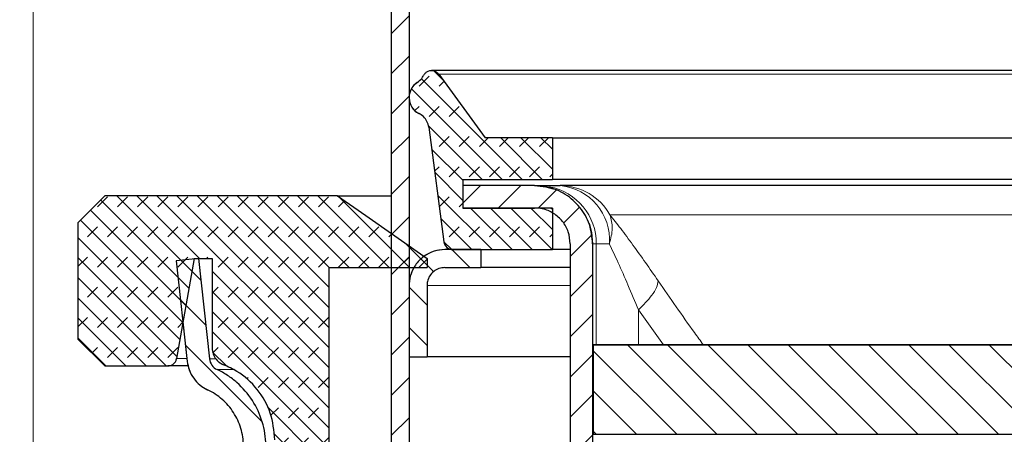
# Model space of a CAD drawing. Units: millimetres. Extents: x 0 to 420, y 0 to 297.
# Drawn here: x 70 to 98, y 231 to 243 of the extents above; entities that cross this region are included whole.
import ezdxf

# ---------------------------------------------------------------- set-up
doc = ezdxf.new("R2010")
doc.units = ezdxf.units.MM
doc.styles.add('SLDTEXTSTYLE0', font='TXT', dxfattribs={"width": 0.605})
doc.dimstyles.new('SLDDIMSTYLE0', dxfattribs={"dimtxt": 3.5, "dimasz": 3.5, "dimexe": 0, "dimexo": 0.0625, "dimgap": 0.875, "dimtad": 1, "dimlfac": 2, "dimrnd": 1e-09, "dimzin": 12, "dimdsep": 46, "dimtxsty": 'SLDTEXTSTYLE0', "dimsah": 1, "dimcen": 0.09, "dimadec": 0, "dimazin": 3, "dimtfac": 1, "dimtdec": 3, "dimtofl": 0, "dimtmove": 0, "dimatfit": 3, "dimfxl": 1, "dimfrac": 2, "dimtolj": 1, "dimtzin": 12, "dimarcsym": 0})
doc.dimstyles.new('SLDDIMSTYLE2', dxfattribs={"dimtxt": 3.5, "dimasz": 3.5, "dimexe": 0, "dimexo": 0.0625, "dimgap": 0.875, "dimtad": 1, "dimdec": 0, "dimlfac": 2, "dimrnd": 1e-09, "dimzin": 12, "dimdsep": 46, "dimtxsty": 'SLDTEXTSTYLE0', "dimsah": 1, "dimcen": 0.09, "dimadec": 0, "dimazin": 3, "dimtfac": 1, "dimtdec": 3, "dimtmove": 0, "dimatfit": 0, "dimfxl": 1, "dimfrac": 2, "dimtolj": 1, "dimtzin": 12, "dimarcsym": 0})
pattern_1 = [(225, (-0.42095, -0.42095), (-0.280633, -0.841899), [0.396875, -0.79375]), (225, (-0.9822, -0.42095), (-0.280633, -0.841899), [0.396875, -0.79375]), (314.99997, (0, 0), (0.28063314, 0.28063287), [])]

# ---------------------------------------------------------------- blocks, each defined once
blk = doc.blocks.new('_D_4')
at = {"color": 7, "linetype": 'Continuous', "lineweight": 0}
for p, q in [((70.747, 249.761), (70.747, 154.712)), ((75.122, 187.636), (75.122, 154.712)), ((70.747, 155.712), (61.211, 155.712)), ((75.122, 155.712), (70.747, 155.712)), ((75.122, 155.712), (81.852, 155.712))]:
    blk.add_line(p, q, dxfattribs=at)
at = {"color": 7, "linetype": 'Continuous', "lineweight": 18}
for centre, start, end in [((67.216, 158.398), 153.4349, 206.5651), ((59.147, 158.398), 333.4349, 26.5651)]:
    blk.add_arc(centre, 6.006, start, end, dxfattribs=at)
for points in [[(70.747, 155.712), (67.247, 156.251), (67.247, 155.174)], [(75.122, 155.712), (78.622, 155.174), (78.622, 156.251)]]:
    blk.add_solid(points, dxfattribs=at)
at = {"color": 7, "linetype": 'Continuous', "lineweight": 18, "insert": (61.845, 160.224), "char_height": 3.5, "attachment_point": 1, "style": 'SLDTEXTSTYLE0'}
blk.add_mtext('9', dxfattribs=at)
blk = doc.blocks.new('_D_5')
at = {"color": 7, "linetype": 'Continuous', "lineweight": 0}
for p, q in [((71.397, 252.861), (60.333, 252.861)), ((61.333, 184.111), (61.333, 252.861)), ((78.647, 184.111), (60.333, 184.111))]:
    blk.add_line(p, q, dxfattribs=at)
at = {"color": 7, "linetype": 'Continuous', "lineweight": 18}
for centre, start, end in [((58.647, 223.272), 63.4349, 116.5651), ((58.647, 213.701), 243.4349, 296.5651)]:
    blk.add_arc(centre, 6.006, start, end, dxfattribs=at)
for points in [[(61.333, 252.861), (60.794, 249.361), (61.871, 249.361)], [(61.333, 184.111), (61.871, 187.611), (60.794, 187.611)]]:
    blk.add_solid(points, dxfattribs=at)
at = {"color": 7, "linetype": 'Continuous', "lineweight": 18, "insert": (56.821, 208.329), "char_height": 3.5, "attachment_point": 1, "rotation": 90, "style": 'SLDTEXTSTYLE0'}
blk.add_mtext('120 - 150', dxfattribs=at)

msp = doc.modelspace()

# ---------------------------------------------------------------- hatches: boundary and pattern name
at = {"linetype": 'Continuous', "lineweight": 18}
h = msp.add_hatch(dxfattribs=at)
h.set_pattern_fill('ANSI31', scale=0.25, style=0)
h.paths.add_polyline_path([(81.2467, 213.8614), (81.2467, 244.5614), (80.7467, 244.5614), (80.7467, 213.8614)], flags=0)
h = msp.add_hatch(dxfattribs=at)
h.set_pattern_fill('DIN 128 Elastomer-Gummi', scale=0.0625, angle=180, style=0, pattern_type=2)
h.set_pattern_definition(pattern_1)
edge = h.paths.add_edge_path(flags=0)
edge.add_line((85.2468, 238.3239), (85.2468, 239.4864))
edge.add_line((85.2468, 239.4864), (83.3717, 239.4864))
edge.add_spline(control_points=[(83.3717, 239.4864), (82.939, 240.0773), (82.5062, 240.6682), (82.0734, 241.2591)], knot_values=[0.2561982, 0.2561982, 0.2561982, 0.2561982, 0.2605619, 0.2605619, 0.2605619, 0.2605619], weights=[1, 1, 1, 1], degree=3, periodic=0)
edge.add_spline(control_points=[(82.0734, 241.2591), (82.0569, 241.2817), (82.0362, 241.3017), (82.0132, 241.3176), (81.9901, 241.3334), (81.964, 241.3455), (81.9369, 241.3528), (81.9099, 241.3601), (81.8813, 241.3628), (81.8534, 241.3607), (81.8255, 241.3587), (81.7975, 241.3518), (81.7719, 241.3406), (81.7462, 241.3294), (81.7222, 241.3137), (81.7017, 241.2946), (81.6802, 241.2747), (81.662, 241.2506), (81.6487, 241.2244)], knot_values=[0, 0, 0, 0, 0.0001679, 0.0001679, 0.0001679, 0.0003358, 0.0003358, 0.0003358, 0.0005037, 0.0005037, 0.0005037, 0.0006715, 0.0006715, 0.0006715, 0.0008394, 0.0008394, 0.0008394, 0.0010155, 0.0010155, 0.0010155, 0.0010155], weights=[1, 1, 1, 1, 1, 1, 1, 1, 1, 1, 1, 1, 1, 1, 1, 1, 1, 1, 1], degree=3, periodic=0)
edge.add_spline(control_points=[(81.6487, 241.2244), (81.6345, 241.1964), (81.6175, 241.1695), (81.5983, 241.1446), (81.5641, 241.1004), (81.5217, 241.0614), (81.4747, 241.031)], knot_values=[0, 0, 0, 0, 0.0001888, 0.0001888, 0.0001888, 0.0005279, 0.0005279, 0.0005279, 0.0005279], weights=[1, 1, 1, 1, 1, 1, 1], degree=3, periodic=0)
edge.add_spline(control_points=[(81.4747, 241.031), (81.4278, 241.0005), (81.3854, 240.9616), (81.3512, 240.9173), (81.317, 240.873), (81.2899, 240.8222), (81.2723, 240.7691), (81.2546, 240.716), (81.2459, 240.6591), (81.2468, 240.6032), (81.2477, 240.5472), (81.2583, 240.4907), (81.2777, 240.4382), (81.2971, 240.3857), (81.3258, 240.3358), (81.3615, 240.2927), (81.3972, 240.2496), (81.4408, 240.212), (81.4887, 240.1831), (81.4999, 240.1764), (81.5113, 240.1701), (81.523, 240.1642)], knot_values=[0, 0, 0, 0, 0.0003358, 0.0003358, 0.0003358, 0.0006715, 0.0006715, 0.0006715, 0.0010073, 0.0010073, 0.0010073, 0.0013431, 0.0013431, 0.0013431, 0.0016789, 0.0016789, 0.0016789, 0.0020146, 0.0020146, 0.0020146, 0.0020919, 0.0020919, 0.0020919, 0.0020919], weights=[1, 1, 1, 1, 1, 1, 1, 1, 1, 1, 1, 1, 1, 1, 1, 1, 1, 1, 1, 1, 1, 1], degree=3, periodic=0)
edge.add_spline(control_points=[(81.523, 240.1642), (81.5677, 240.1419), (81.6095, 240.1124), (81.6455, 240.0778), (81.6859, 240.0391), (81.7201, 239.9928), (81.7454, 239.9429), (81.7707, 239.893), (81.7877, 239.838), (81.795, 239.7825)], knot_values=[0, 0, 0, 0, 0.0002998, 0.0002998, 0.0002998, 0.0006365, 0.0006365, 0.0006365, 0.0009733, 0.0009733, 0.0009733, 0.0009733], weights=[1, 1, 1, 1, 1, 1, 1, 1, 1, 1], degree=3, periodic=0)
edge.add_spline(control_points=[(81.795, 239.7825), (81.936, 238.7146), (82.077, 237.6466), (82.218, 236.5787)], knot_values=[0.0000002, 0.0000002, 0.0000002, 0.0000002, 0.0064635, 0.0064635, 0.0064635, 0.0064635], weights=[1, 1, 1, 1], degree=3, periodic=0)
edge.add_spline(control_points=[(82.218, 236.5787), (82.2217, 236.5509), (82.2302, 236.5235), (82.2428, 236.4985), (82.2555, 236.4735), (82.2726, 236.4504), (82.2928, 236.431), (82.313, 236.4117), (82.3368, 236.3955), (82.3623, 236.3839), (82.3877, 236.3723), (82.4155, 236.3649), (82.4434, 236.3624), (82.4509, 236.3617), (82.4584, 236.3614), (82.4659, 236.3614)], knot_values=[0, 0, 0, 0, 0.0001679, 0.0001679, 0.0001679, 0.0003358, 0.0003358, 0.0003358, 0.0005037, 0.0005037, 0.0005037, 0.0006715, 0.0006715, 0.0006715, 0.000716, 0.000716, 0.000716, 0.000716], weights=[1, 1, 1, 1, 1, 1, 1, 1, 1, 1, 1, 1, 1, 1, 1, 1], degree=3, periodic=0)
edge.add_line((82.4659, 236.3614), (85.2468, 236.3614))
edge.add_line((85.2468, 236.3614), (85.2468, 237.5239))
edge.add_line((85.2468, 237.5239), (82.7467, 237.5239))
edge.add_line((82.7467, 237.5239), (82.7467, 238.3239))
edge.add_line((82.7467, 238.3239), (85.2468, 238.3239))
h = msp.add_hatch(dxfattribs=at)
h.set_pattern_fill('ANSI31', scale=0.25, style=0)
edge = h.paths.add_edge_path(flags=0)
edge.add_spline(control_points=[(86.3718, 236.5239), (86.3718, 236.7058), (86.3404, 236.8902), (86.2802, 237.0618), (86.22, 237.2334), (86.1293, 237.397), (86.0157, 237.539), (85.9021, 237.681), (85.7624, 237.8054), (85.6081, 237.9018), (85.4539, 237.9982), (85.2809, 238.0693), (85.1035, 238.1093), (84.9868, 238.1355), (84.8664, 238.1489), (84.7468, 238.1489)], knot_values=[0, 0, 0, 0, 0.0010912, 0.0010912, 0.0010912, 0.0021825, 0.0021825, 0.0021825, 0.0032737, 0.0032737, 0.0032737, 0.004365, 0.004365, 0.004365, 0.005077, 0.005077, 0.005077, 0.005077], weights=[1, 1, 1, 1, 1, 1, 1, 1, 1, 1, 1, 1, 1, 1, 1, 1], degree=3, periodic=0)
edge.add_line((84.7468, 238.1489), (82.7467, 238.1489))
edge.add_line((82.7467, 238.1489), (82.7467, 237.5239))
edge.add_line((82.7467, 237.5239), (84.7465, 237.5239))
edge.add_spline(control_points=[(84.7465, 237.5239), (84.8204, 237.5239), (84.8945, 237.5157), (84.9663, 237.4995), (85.0755, 237.4749), (85.1819, 237.4312), (85.2768, 237.3719), (85.3717, 237.3125), (85.4577, 237.236), (85.5276, 237.1486), (85.5976, 237.0612), (85.6533, 236.9605), (85.6904, 236.8549), (85.7274, 236.7493), (85.7468, 236.6358), (85.7468, 236.5239)], knot_values=[0, 0, 0, 0, 0.0004418, 0.0004418, 0.0004418, 0.0011188, 0.0011188, 0.0011188, 0.0017959, 0.0017959, 0.0017959, 0.0024729, 0.0024729, 0.0024729, 0.0031499, 0.0031499, 0.0031499, 0.0031499], weights=[1, 1, 1, 1, 1, 1, 1, 1, 1, 1, 1, 1, 1, 1, 1, 1], degree=3, periodic=0)
edge.add_line((85.7468, 236.5239), (85.7468, 222.1608))
edge.add_spline(control_points=[(85.7468, 222.1608), (85.7468, 221.7523), (85.8173, 221.3381), (85.9525, 220.9526), (86.0877, 220.5671), (86.2914, 220.1997), (86.5466, 219.8807), (86.6306, 219.7756), (86.7207, 219.675), (86.8158, 219.5798)], knot_values=[0, 0, 0, 0, 0.0024511, 0.0024511, 0.0024511, 0.0049022, 0.0049022, 0.0049022, 0.0056994, 0.0056994, 0.0056994, 0.0056994], weights=[1, 1, 1, 1, 1, 1, 1, 1, 1, 1], degree=3, periodic=0)
edge.add_spline(control_points=[(86.8158, 219.5798), (87.553, 218.8426), (88.2903, 218.1054), (89.0275, 217.3682), (89.6696, 216.7261), (90.3118, 216.0839), (90.9539, 215.4418)], knot_values=[0.0176403, 0.0176403, 0.0176403, 0.0176403, 0.0238957, 0.0238957, 0.0238957, 0.0293445, 0.0293445, 0.0293445, 0.0293445], weights=[1, 1, 1, 1, 1, 1, 1], degree=3, periodic=0)
edge.add_spline(control_points=[(90.9539, 215.4418), (90.98, 215.4157), (91.0047, 215.3882), (91.0277, 215.3594), (91.0976, 215.272), (91.1534, 215.1713), (91.1905, 215.0657), (91.2275, 214.9601), (91.2468, 214.8466), (91.2468, 214.7347)], knot_values=[0, 0, 0, 0, 0.0002212, 0.0002212, 0.0002212, 0.0009014, 0.0009014, 0.0009014, 0.0015815, 0.0015815, 0.0015815, 0.0015815], weights=[1, 1, 1, 1, 1, 1, 1, 1, 1, 1], degree=3, periodic=0)
edge.add_line((91.2468, 214.7347), (91.2468, 203.1489))
edge.add_line((91.2468, 203.1489), (91.8719, 203.1489))
edge.add_line((91.8719, 203.1489), (91.8719, 214.7347))
edge.add_spline(control_points=[(91.8719, 214.7347), (91.8719, 214.9166), (91.8405, 215.1009), (91.7803, 215.2726), (91.72, 215.4442), (91.6294, 215.6078), (91.5158, 215.7498), (91.4783, 215.7966), (91.4383, 215.8414), (91.3959, 215.8837)], knot_values=[0, 0, 0, 0, 0.0010912, 0.0010912, 0.0010912, 0.0021825, 0.0021825, 0.0021825, 0.0025374, 0.0025374, 0.0025374, 0.0025374], weights=[1, 1, 1, 1, 1, 1, 1, 1, 1, 1], degree=3, periodic=0)
edge.add_spline(control_points=[(91.3959, 215.8837), (90.7525, 216.5272), (90.109, 217.1706), (89.4656, 217.814), (88.7297, 218.5499), (87.9937, 219.2859), (87.2578, 220.0218)], knot_values=[0.0183603, 0.0183603, 0.0183603, 0.0183603, 0.0238199, 0.0238199, 0.0238199, 0.0300645, 0.0300645, 0.0300645, 0.0300645], weights=[1, 1, 1, 1, 1, 1, 1], degree=3, periodic=0)
edge.add_spline(control_points=[(87.2578, 220.0218), (87.1789, 220.1007), (87.1043, 220.184), (87.0346, 220.2711), (86.8231, 220.5355), (86.6544, 220.84), (86.5423, 221.1595), (86.4302, 221.479), (86.3718, 221.8222), (86.3718, 222.1608)], knot_values=[0, 0, 0, 0, 0.0006692, 0.0006692, 0.0006692, 0.0027267, 0.0027267, 0.0027267, 0.0047842, 0.0047842, 0.0047842, 0.0047842], weights=[1, 1, 1, 1, 1, 1, 1, 1, 1, 1], degree=3, periodic=0)
edge.add_line((86.3718, 222.1608), (86.3718, 236.5239))
h = msp.add_hatch(dxfattribs=at)
h.set_pattern_fill('DIN 128 Elastomer-Gummi', scale=0.0625, angle=180, style=0, pattern_type=2)
h.set_pattern_definition(pattern_1)
edge = h.paths.add_edge_path(flags=0)
edge.add_spline(control_points=[(77.4967, 230.2756), (77.4967, 230.0999), (77.4758, 229.923), (77.4349, 229.752), (77.3763, 229.5071), (77.2746, 229.269), (77.1383, 229.0572)], knot_values=[0, 0, 0, 0, 0.0010544, 0.0010544, 0.0010544, 0.0025766, 0.0025766, 0.0025766, 0.0025766], weights=[1, 1, 1, 1, 1, 1, 1], degree=3, periodic=0)
edge.add_line((77.1383, 229.0572), (77.0199, 229.0572))
edge.add_spline(control_points=[(77.0199, 229.0572), (76.992, 229.0572), (76.9637, 229.0524), (76.9373, 229.0432), (76.9109, 229.0339), (76.8857, 229.0199), (76.8639, 229.0025), (76.842, 228.985), (76.8229, 228.9635), (76.808, 228.9398), (76.7932, 228.916), (76.7823, 228.8894), (76.7761, 228.8621), (76.77, 228.8348), (76.7685, 228.8061), (76.7717, 228.7783), (76.775, 228.7505), (76.783, 228.7229), (76.7953, 228.6977), (76.8075, 228.6726), (76.8243, 228.6492), (76.8442, 228.6295), (76.8641, 228.6098), (76.8877, 228.5933), (76.9129, 228.5813), (76.9382, 228.5694), (76.9659, 228.5616), (76.9938, 228.5586), (77.0025, 228.5577), (77.0113, 228.5572), (77.02, 228.5572)], knot_values=[0, 0, 0, 0, 0.0001679, 0.0001679, 0.0001679, 0.0003358, 0.0003358, 0.0003358, 0.0005037, 0.0005037, 0.0005037, 0.0006715, 0.0006715, 0.0006715, 0.0008394, 0.0008394, 0.0008394, 0.0010073, 0.0010073, 0.0010073, 0.0011752, 0.0011752, 0.0011752, 0.0013431, 0.0013431, 0.0013431, 0.001511, 0.001511, 0.001511, 0.0015629, 0.0015629, 0.0015629, 0.0015629], weights=[1, 1, 1, 1, 1, 1, 1, 1, 1, 1, 1, 1, 1, 1, 1, 1, 1, 1, 1, 1, 1, 1, 1, 1, 1, 1, 1, 1, 1, 1, 1], degree=3, periodic=0)
edge.add_line((77.02, 228.5572), (77.0782, 228.5572))
edge.add_spline(control_points=[(77.0782, 228.5572), (77.1966, 228.1155), (77.3149, 227.6737), (77.4333, 227.232)], knot_values=[0.0000002, 0.0000002, 0.0000002, 0.0000002, 0.0027442, 0.0027442, 0.0027442, 0.0027442], weights=[1, 1, 1, 1], degree=3, periodic=0)
edge.add_spline(control_points=[(77.4333, 227.232), (77.4478, 227.1779), (77.4718, 227.1256), (77.5034, 227.0794), (77.5349, 227.0332), (77.5749, 226.9918), (77.62, 226.9587), (77.6651, 226.9255), (77.7165, 226.8997), (77.77, 226.8833), (77.8171, 226.8689), (77.867, 226.8614), (77.9163, 226.8614)], knot_values=[0, 0, 0, 0, 0.0003358, 0.0003358, 0.0003358, 0.0006715, 0.0006715, 0.0006715, 0.0010073, 0.0010073, 0.0010073, 0.0013022, 0.0013022, 0.0013022, 0.0013022], weights=[1, 1, 1, 1, 1, 1, 1, 1, 1, 1, 1, 1, 1], degree=3, periodic=0)
edge.add_line((77.9163, 226.8614), (81.7511, 226.8614))
edge.add_line((81.7511, 226.8614), (81.7511, 227.1114))
edge.add_spline(control_points=[(81.7511, 227.1114), (80.8344, 227.7781), (79.9178, 228.4447), (79.0011, 229.1114)], knot_values=[0.2676448, 0.2676448, 0.2676448, 0.2676448, 0.2744326, 0.2744326, 0.2744326, 0.2744326], weights=[1, 1, 1, 1], degree=3, periodic=0)
edge.add_line((79.0011, 229.1114), (79.0011, 235.8614))
edge.add_line((79.0011, 235.8614), (81.7511, 235.8614))
edge.add_line((81.7511, 235.8614), (81.7511, 236.1114))
edge.add_spline(control_points=[(81.7511, 236.1114), (81.1789, 236.5112), (80.6067, 236.9111), (80.0345, 237.3109), (79.7719, 237.4944), (79.5093, 237.6779), (79.2467, 237.8614)], knot_values=[0.2631215, 0.2631215, 0.2631215, 0.2631215, 0.2673395, 0.2673395, 0.2673395, 0.2692753, 0.2692753, 0.2692753, 0.2692753], weights=[1, 1, 1, 1, 1, 1, 1], degree=3, periodic=0)
edge.add_line((79.2467, 237.8614), (72.7467, 237.8614))
edge.add_spline(control_points=[(72.7467, 237.8614), (72.4967, 237.6114), (72.2467, 237.3614), (71.9967, 237.1114)], knot_values=[0.3571707, 0.3571707, 0.3571707, 0.3571707, 0.3593037, 0.3593037, 0.3593037, 0.3593037], weights=[1, 1, 1, 1], degree=3, periodic=0)
edge.add_line((71.9967, 237.1114), (71.9967, 233.8614))
edge.add_spline(control_points=[(71.9967, 233.8614), (72.2467, 233.6114), (72.4967, 233.3614), (72.7467, 233.1114)], knot_values=[0.1539285, 0.1539285, 0.1539285, 0.1539285, 0.1560499, 0.1560499, 0.1560499, 0.1560499], weights=[1, 1, 1, 1], degree=3, periodic=0)
edge.add_line((72.7467, 233.1114), (74.5078, 233.1114))
edge.add_spline(control_points=[(74.5078, 233.1114), (74.5359, 233.1114), (74.5643, 233.1162), (74.5907, 233.1255), (74.6171, 233.1348), (74.6423, 233.1487), (74.6641, 233.1662), (74.686, 233.1837), (74.7051, 233.2052), (74.7199, 233.2289), (74.7348, 233.2526), (74.7457, 233.2792), (74.7518, 233.3065), (74.7527, 233.3103), (74.7535, 233.3142), (74.7541, 233.318)], knot_values=[0, 0, 0, 0, 0.0001679, 0.0001679, 0.0001679, 0.0003358, 0.0003358, 0.0003358, 0.0005037, 0.0005037, 0.0005037, 0.0006715, 0.0006715, 0.0006715, 0.0006946, 0.0006946, 0.0006946, 0.0006946], weights=[1, 1, 1, 1, 1, 1, 1, 1, 1, 1, 1, 1, 1, 1, 1, 1], degree=3, periodic=0)
edge.add_spline(control_points=[(74.7541, 233.318), (74.9183, 234.2491), (75.0825, 235.1803), (75.2467, 236.1114)], knot_values=[0.0000002, 0.0000002, 0.0000002, 0.0000002, 0.0056732, 0.0056732, 0.0056732, 0.0056732], weights=[1, 1, 1, 1], degree=3, periodic=0)
edge.add_line((75.2467, 236.1114), (75.7467, 236.1114))
edge.add_line((75.7467, 236.1114), (75.7467, 233.6114))
edge.add_spline(control_points=[(75.7467, 233.6114), (75.7467, 233.5554), (75.7564, 233.4987), (75.7749, 233.4459), (75.7934, 233.3931), (75.8213, 233.3428), (75.8563, 233.2991), (75.8912, 233.2554), (75.9342, 233.2171), (75.9817, 233.1874), (76.008, 233.171), (76.036, 233.1569), (76.0649, 233.1456)], knot_values=[0, 0, 0, 0, 0.0003358, 0.0003358, 0.0003358, 0.0006715, 0.0006715, 0.0006715, 0.0010073, 0.0010073, 0.0010073, 0.0011917, 0.0011917, 0.0011917, 0.0011917], weights=[1, 1, 1, 1, 1, 1, 1, 1, 1, 1, 1, 1, 1], degree=3, periodic=0)
edge.add_spline(control_points=[(76.0649, 233.1456), (76.195, 233.0948), (76.3209, 233.0316), (76.4394, 232.9576), (76.6529, 232.8241), (76.8463, 232.6519), (77.0037, 232.4552), (77.161, 232.2586), (77.2865, 232.0321), (77.3699, 231.7944), (77.4532, 231.5568), (77.4967, 231.3015), (77.4967, 231.0497)], knot_values=[0, 0, 0, 0, 0.0008382, 0.0008382, 0.0008382, 0.0023642, 0.0023642, 0.0023642, 0.0038903, 0.0038903, 0.0038903, 0.0054163, 0.0054163, 0.0054163, 0.0054163], weights=[1, 1, 1, 1, 1, 1, 1, 1, 1, 1, 1, 1, 1], degree=3, periodic=0)
edge.add_line((77.4967, 231.0497), (77.4967, 230.2756))
h = msp.add_hatch(dxfattribs=at)
h.set_pattern_fill('ANSI31', scale=0.25, angle=90, style=0)
edge = h.paths.add_edge_path(flags=0)
edge.add_spline(control_points=[(81.7467, 235.3614), (81.7467, 235.3982), (81.7508, 235.4353), (81.7589, 235.4712), (81.7712, 235.5258), (81.7931, 235.579), (81.8228, 235.6264), (81.8524, 235.6739), (81.8907, 235.7169), (81.9344, 235.7518), (81.9781, 235.7868), (82.0284, 235.8147), (82.0812, 235.8332), (82.134, 235.8517), (82.1908, 235.8614), (82.2467, 235.8614)], knot_values=[0, 0, 0, 0, 0.0002209, 0.0002209, 0.0002209, 0.0005594, 0.0005594, 0.0005594, 0.0008979, 0.0008979, 0.0008979, 0.0012364, 0.0012364, 0.0012364, 0.001575, 0.001575, 0.001575, 0.001575], weights=[1, 1, 1, 1, 1, 1, 1, 1, 1, 1, 1, 1, 1, 1, 1, 1], degree=3, periodic=0)
edge.add_line((82.2467, 235.8614), (83.2467, 235.8614))
edge.add_line((83.2467, 235.8614), (83.2467, 236.3614))
edge.add_line((83.2467, 236.3614), (82.2467, 236.3614))
edge.add_spline(control_points=[(82.2467, 236.3614), (82.1348, 236.3614), (82.0213, 236.3421), (81.9157, 236.305), (81.8101, 236.268), (81.7094, 236.2122), (81.622, 236.1423), (81.5346, 236.0724), (81.4581, 235.9864), (81.3988, 235.8915), (81.3394, 235.7966), (81.2957, 235.6901), (81.2711, 235.5809), (81.255, 235.5091), (81.2467, 235.435), (81.2467, 235.3614)], knot_values=[0, 0, 0, 0, 0.0006716, 0.0006716, 0.0006716, 0.0013431, 0.0013431, 0.0013431, 0.0020147, 0.0020147, 0.0020147, 0.0026862, 0.0026862, 0.0026862, 0.0031243, 0.0031243, 0.0031243, 0.0031243], weights=[1, 1, 1, 1, 1, 1, 1, 1, 1, 1, 1, 1, 1, 1, 1, 1], degree=3, periodic=0)
edge.add_line((81.2467, 235.3614), (81.2467, 233.3614))
edge.add_line((81.2467, 233.3614), (81.7467, 233.3614))
edge.add_line((81.7467, 233.3614), (81.7467, 235.3614))
h = msp.add_hatch(dxfattribs=at)
h.set_pattern_fill('ANSI31', scale=0.25, angle=90, style=0)
edge = h.paths.add_edge_path(flags=0)
edge.add_line((75.7467, 187.7364), (75.7467, 228.4119))
edge.add_spline(control_points=[(75.7467, 228.4119), (75.7467, 228.4228), (75.7472, 228.4336), (75.7481, 228.4444), (75.7517, 228.4863), (75.7627, 228.528), (75.7799, 228.5663), (75.7972, 228.6045), (75.8213, 228.6403), (75.8503, 228.6707), (75.8792, 228.7011), (75.9139, 228.7269), (75.9512, 228.7459)], knot_values=[0, 0, 0, 0, 0.0000651, 0.0000651, 0.0000651, 0.0003203, 0.0003203, 0.0003203, 0.0005755, 0.0005755, 0.0005755, 0.0008307, 0.0008307, 0.0008307, 0.0008307], weights=[1, 1, 1, 1, 1, 1, 1, 1, 1, 1, 1, 1, 1], degree=3, periodic=0)
edge.add_spline(control_points=[(75.9512, 228.7459), (76.188, 228.8668), (76.4072, 229.0301), (76.5906, 229.2225), (76.774, 229.4149), (76.9268, 229.6416), (77.0362, 229.8839), (77.1456, 230.1261), (77.2147, 230.3906), (77.2378, 230.6555), (77.2608, 230.9203), (77.2385, 231.1927), (77.1725, 231.4502), (77.1066, 231.7078), (76.9954, 231.9574), (76.8479, 232.1786), (76.7005, 232.3998), (76.5129, 232.5986), (76.3005, 232.7585), (76.1714, 232.8558), (76.0316, 232.9402), (75.8855, 233.0092)], knot_values=[0, 0, 0, 0, 0.0015949, 0.0015949, 0.0015949, 0.0031898, 0.0031898, 0.0031898, 0.0047848, 0.0047848, 0.0047848, 0.0063797, 0.0063797, 0.0063797, 0.0079746, 0.0079746, 0.0079746, 0.0095695, 0.0095695, 0.0095695, 0.0105305, 0.0105305, 0.0105305, 0.0105305], weights=[1, 1, 1, 1, 1, 1, 1, 1, 1, 1, 1, 1, 1, 1, 1, 1, 1, 1, 1, 1, 1, 1], degree=3, periodic=0)
edge.add_spline(control_points=[(75.8855, 233.0092), (75.8465, 233.0276), (75.8102, 233.0532), (75.7797, 233.0838), (75.7501, 233.1135), (75.7253, 233.1488), (75.7072, 233.1867), (75.6891, 233.2245), (75.6773, 233.266), (75.6727, 233.3078)], knot_values=[0, 0, 0, 0, 0.0002588, 0.0002588, 0.0002588, 0.0005104, 0.0005104, 0.0005104, 0.000762, 0.000762, 0.000762, 0.000762], weights=[1, 1, 1, 1, 1, 1, 1, 1, 1, 1], degree=3, periodic=0)
edge.add_spline(control_points=[(75.6727, 233.3078), (75.6533, 233.4862), (75.634, 233.6646), (75.6146, 233.8431), (75.5324, 234.5992), (75.4502, 235.3553), (75.368, 236.1114)], knot_values=[0.1167237, 0.1167237, 0.1167237, 0.1167237, 0.1178006, 0.1178006, 0.1178006, 0.122364, 0.122364, 0.122364, 0.122364], weights=[1, 1, 1, 1, 1, 1, 1], degree=3, periodic=0)
edge.add_spline(control_points=[(75.368, 236.1114), (75.1609, 236.0889), (74.9538, 236.0664), (74.7467, 236.0439)], knot_values=[0.2143892, 0.2143892, 0.2143892, 0.2143892, 0.2156388, 0.2156388, 0.2156388, 0.2156388], weights=[1, 1, 1, 1], degree=3, periodic=0)
edge.add_spline(control_points=[(74.7467, 236.0439), (74.8295, 235.2822), (74.9122, 234.5205), (74.995, 233.7588), (75.0138, 233.586), (75.0326, 233.4131), (75.0514, 233.2402)], knot_values=[0.1154401, 0.1154401, 0.1154401, 0.1154401, 0.1200371, 0.1200371, 0.1200371, 0.1210804, 0.1210804, 0.1210804, 0.1210804], weights=[1, 1, 1, 1, 1, 1, 1], degree=3, periodic=0)
edge.add_spline(control_points=[(75.0514, 233.2402), (75.0635, 233.129), (75.095, 233.0183), (75.1432, 232.9173), (75.1914, 232.8163), (75.2578, 232.7222), (75.3367, 232.6429), (75.4179, 232.5614), (75.5147, 232.4931), (75.6187, 232.444)], knot_values=[0, 0, 0, 0, 0.0006715, 0.0006715, 0.0006715, 0.0013431, 0.0013431, 0.0013431, 0.0020338, 0.0020338, 0.0020338, 0.0020338], weights=[1, 1, 1, 1, 1, 1, 1, 1, 1, 1], degree=3, periodic=0)
edge.add_spline(control_points=[(75.6187, 232.444), (75.7264, 232.3931), (75.8294, 232.3309), (75.9245, 232.2593), (76.081, 232.1414), (76.2192, 231.995), (76.3279, 231.832), (76.4365, 231.669), (76.5185, 231.485), (76.5671, 231.2953), (76.6156, 231.1055), (76.6321, 230.9048), (76.6151, 230.7097), (76.5981, 230.5145), (76.5472, 230.3196), (76.4666, 230.1411), (76.386, 229.9626), (76.2734, 229.7956), (76.1383, 229.6538), (76.0031, 229.5121), (75.8416, 229.3917), (75.6671, 229.3026)], knot_values=[0, 0, 0, 0, 0.0007145, 0.0007145, 0.0007145, 0.0019004, 0.0019004, 0.0019004, 0.0030863, 0.0030863, 0.0030863, 0.0042722, 0.0042722, 0.0042722, 0.0054581, 0.0054581, 0.0054581, 0.006644, 0.006644, 0.006644, 0.0078299, 0.0078299, 0.0078299, 0.0078299], weights=[1, 1, 1, 1, 1, 1, 1, 1, 1, 1, 1, 1, 1, 1, 1, 1, 1, 1, 1, 1, 1, 1], degree=3, periodic=0)
edge.add_spline(control_points=[(75.6671, 229.3026), (75.5675, 229.2518), (75.4752, 229.183), (75.3979, 229.102), (75.3207, 229.021), (75.2564, 228.9255), (75.2103, 228.8235), (75.1643, 228.7215), (75.1352, 228.6101), (75.1255, 228.4986), (75.1229, 228.4698), (75.1217, 228.4409), (75.1217, 228.4119)], knot_values=[0, 0, 0, 0, 0.0006715, 0.0006715, 0.0006715, 0.0013431, 0.0013431, 0.0013431, 0.0020146, 0.0020146, 0.0020146, 0.0021859, 0.0021859, 0.0021859, 0.0021859], weights=[1, 1, 1, 1, 1, 1, 1, 1, 1, 1, 1, 1, 1], degree=3, periodic=0)
edge.add_line((75.1217, 228.4119), (75.1217, 187.7364))
edge.add_spline(control_points=[(75.1217, 187.7364), (75.1217, 187.3307), (75.1917, 186.9194), (75.326, 186.5365), (75.4603, 186.1537), (75.6626, 185.7887), (75.916, 185.4719), (76.1695, 185.1551), (76.4811, 184.8777), (76.8252, 184.6626), (77.1692, 184.4475), (77.5551, 184.2889), (77.9509, 184.1998), (78.2113, 184.1412), (78.4798, 184.1114), (78.7467, 184.1114)], knot_values=[0, 0, 0, 0, 0.0024343, 0.0024343, 0.0024343, 0.0048687, 0.0048687, 0.0048687, 0.007303, 0.007303, 0.007303, 0.0097374, 0.0097374, 0.0097374, 0.0113257, 0.0113257, 0.0113257, 0.0113257], weights=[1, 1, 1, 1, 1, 1, 1, 1, 1, 1, 1, 1, 1, 1, 1, 1], degree=3, periodic=0)
edge.add_line((78.7467, 184.1114), (137.7464, 184.1114))
edge.add_spline(control_points=[(137.7464, 184.1114), (138.1521, 184.1114), (138.5634, 184.1815), (138.9463, 184.3158), (139.3291, 184.4501), (139.6941, 184.6523), (140.0109, 184.9058), (140.3277, 185.1592), (140.6051, 185.4709), (140.8202, 185.8149), (141.0353, 186.1589), (141.1939, 186.5448), (141.283, 186.9407), (141.3057, 187.0418), (141.3241, 187.144), (141.3381, 187.2467)], knot_values=[0, 0, 0, 0, 0.0024344, 0.0024344, 0.0024344, 0.0048687, 0.0048687, 0.0048687, 0.0073031, 0.0073031, 0.0073031, 0.0097374, 0.0097374, 0.0097374, 0.0103529, 0.0103529, 0.0103529, 0.0103529], weights=[1, 1, 1, 1, 1, 1, 1, 1, 1, 1, 1, 1, 1, 1, 1, 1], degree=3, periodic=0)
edge.add_spline(control_points=[(141.3381, 187.2467), (141.3533, 187.358), (141.3889, 187.4679), (141.4404, 187.5677), (141.4919, 187.6673), (141.5606, 187.7597), (141.6416, 187.8372), (141.7244, 187.9165), (141.8228, 187.9818), (141.9279, 188.0275), (142.0283, 188.0713), (142.1373, 188.0989), (142.2465, 188.1081), (142.2739, 188.1105), (142.3015, 188.1116), (142.329, 188.1116)], knot_values=[0, 0, 0, 0, 0.0006737, 0.0006737, 0.0006737, 0.001346, 0.001346, 0.001346, 0.0020344, 0.0020344, 0.0020344, 0.002691, 0.002691, 0.002691, 0.002854, 0.002854, 0.002854, 0.002854], weights=[1, 1, 1, 1, 1, 1, 1, 1, 1, 1, 1, 1, 1, 1, 1, 1], degree=3, periodic=0)
edge.add_line((142.329, 188.1116), (143.3715, 188.1117))
edge.add_line((143.3715, 188.1117), (143.3715, 188.7367))
edge.add_line((143.3715, 188.7367), (142.329, 188.7367))
edge.add_spline(control_points=[(142.329, 188.7367), (142.2843, 188.7366), (142.2395, 188.7347), (142.1949, 188.731), (142.0176, 188.716), (141.8404, 188.6711), (141.6773, 188.6), (141.5065, 188.5256), (141.3465, 188.4196), (141.212, 188.2908), (141.0804, 188.1648), (140.9687, 188.0146), (140.8851, 187.8527), (140.8014, 187.6906), (140.7435, 187.512), (140.7189, 187.3312)], knot_values=[0, 0, 0, 0, 0.0002684, 0.0002684, 0.0002684, 0.0013499, 0.0013499, 0.0013499, 0.0024839, 0.0024839, 0.0024839, 0.0035912, 0.0035912, 0.0035912, 0.0047009, 0.0047009, 0.0047009, 0.0047009], weights=[1, 1, 1, 1, 1, 1, 1, 1, 1, 1, 1, 1, 1, 1, 1, 1], degree=3, periodic=0)
edge.add_spline(control_points=[(140.7189, 187.3312), (140.7073, 187.2462), (140.692, 187.1616), (140.6732, 187.0779), (140.5995, 186.7503), (140.4682, 186.4309), (140.2902, 186.1462), (140.1122, 185.8615), (139.8826, 185.6036), (139.6204, 185.3938), (139.3582, 185.184), (139.0562, 185.0167), (138.7394, 184.9055), (138.4225, 184.7944), (138.0821, 184.7364), (137.7463, 184.7364)], knot_values=[0.0008116, 0.0008116, 0.0008116, 0.0008116, 0.0013252, 0.0013252, 0.0013252, 0.0033563, 0.0033563, 0.0033563, 0.0053875, 0.0053875, 0.0053875, 0.0074186, 0.0074186, 0.0074186, 0.0094498, 0.0094498, 0.0094498, 0.0094498], weights=[1, 1, 1, 1, 1, 1, 1, 1, 1, 1, 1, 1, 1, 1, 1, 1], degree=3, periodic=0)
edge.add_line((137.7463, 184.7364), (78.7467, 184.7364))
edge.add_spline(control_points=[(78.7467, 184.7364), (78.5258, 184.7364), (78.3036, 184.7611), (78.0881, 184.8096), (77.7606, 184.8833), (77.4412, 185.0146), (77.1565, 185.1926), (76.8717, 185.3705), (76.6138, 185.6001), (76.4041, 185.8623), (76.1943, 186.1245), (76.0269, 186.4266), (75.9158, 186.7434), (75.8047, 187.0602), (75.7467, 187.4006), (75.7467, 187.7364)], knot_values=[0, 0, 0, 0, 0.0013253, 0.0013253, 0.0013253, 0.0033564, 0.0033564, 0.0033564, 0.0053875, 0.0053875, 0.0053875, 0.0074186, 0.0074186, 0.0074186, 0.0094498, 0.0094498, 0.0094498, 0.0094498], weights=[1, 1, 1, 1, 1, 1, 1, 1, 1, 1, 1, 1, 1, 1, 1, 1], degree=3, periodic=0)
h = msp.add_hatch(dxfattribs=at)
h.set_pattern_fill('ANSI31', scale=0.25, angle=90, style=0)
h.paths.add_polyline_path([(126.3965, 231.2032), (126.3965, 233.6946), (86.3965, 233.6946), (86.3965, 231.2032)], flags=0)

# ---------------------------------------------------------------- linework, layer by layer
at = {"color": 7, "linetype": 'Continuous', "lineweight": 25}
for p, q in [((80.7465, 244.5614), (80.7465, 236.8132)), ((80.7467, 244.5614), (80.7467, 213.8614)), ((81.2467, 244.5614), (81.2467, 213.8614)), ((81.8717, 241.3614), (81.8715, 241.3614)), ((134.6213, 241.3614), (81.8756, 241.3614)), ((82.0734, 241.2591), (83.3717, 239.4864)), ((81.7948, 239.7825), (82.2178, 236.5787)), ((81.795, 239.7825), (82.218, 236.5787)), ((85.2468, 239.4864), (83.3717, 239.4864)), ((85.2468, 239.4864), (85.2468, 238.3239)), ((85.2468, 239.4864), (131.2463, 239.4864)), ((82.7467, 238.3239), (82.7467, 237.5239)), ((82.7467, 238.3239), (85.2468, 238.3239)), ((82.7467, 238.1489), (82.7467, 237.5239)), ((84.7465, 238.1489), (82.7467, 238.1489)), ((84.7513, 238.1489), (84.8571, 238.1489)), ((131.2463, 238.3239), (85.2468, 238.3239)), ((72.7465, 237.8614), (71.9965, 237.1114)), ((72.7467, 237.8614), (71.9967, 237.1114)), ((72.7465, 237.8614), (72.7467, 237.8614)), ((79.2467, 237.8614), (72.7467, 237.8614)), ((79.2467, 237.8614), (80.7465, 237.8614)), ((85.2468, 237.5239), (82.7467, 237.5239)), ((82.7467, 237.5239), (84.7465, 237.5239)), ((85.2468, 237.5239), (85.2468, 236.3614)), ((71.9965, 237.1114), (71.9965, 233.8614)), ((71.9965, 237.1114), (71.9967, 237.1114)), ((71.9967, 237.1114), (71.9967, 233.8614)), ((85.7465, 236.5239), (85.7465, 228.1489)), ((85.7468, 236.5239), (85.7468, 222.1608)), ((86.3718, 236.5239), (86.3718, 222.1608)), ((82.2467, 236.3614), (82.2465, 236.3614)), ((83.2467, 236.3614), (82.2467, 236.3614)), ((82.4658, 236.3614), (85.2468, 236.3614)), ((83.2467, 236.3614), (83.2467, 235.8614)), ((85.7465, 236.3614), (85.2468, 236.3614)), ((75.368, 236.1114), (74.7467, 236.0439)), ((74.7467, 236.0439), (75.0514, 233.2402)), ((75.2467, 236.1114), (74.7541, 233.318)), ((75.3679, 236.1114), (75.2443, 236.098)), ((75.2467, 236.1114), (75.7467, 236.1114)), ((75.368, 236.1114), (75.6727, 233.3078)), ((75.7465, 236.1114), (75.7465, 233.6114)), ((75.7467, 236.1114), (75.7467, 233.6114)), ((81.7511, 236.1114), (81.7511, 235.8614)), ((79.0011, 235.8614), (79.0011, 229.1114)), ((79.0011, 235.8614), (81.7511, 235.8614)), ((80.7465, 235.8614), (80.7465, 227.8419)), ((82.2467, 235.8614), (83.2467, 235.8614)), ((85.7465, 235.8614), (83.2467, 235.8614)), ((81.2467, 235.3614), (81.2467, 233.3614)), ((81.7467, 235.3614), (81.7467, 233.3614)), ((74.9327, 234.3308), (75.0512, 233.2402)), ((71.9965, 233.8614), (72.7465, 233.1114)), ((71.9965, 233.8614), (71.9967, 233.8614)), ((71.9967, 233.8614), (72.7467, 233.1114)), ((126.3965, 233.6989), (86.3965, 233.6989)), ((86.3965, 233.6989), (86.3965, 233.6946)), ((126.3965, 233.6946), (86.3965, 233.6946)), ((86.3965, 231.2032), (86.3965, 233.6946)), ((81.2467, 233.3614), (81.7467, 233.3614)), ((85.7465, 233.3614), (81.7467, 233.3614)), ((72.7465, 233.1114), (72.7467, 233.1114)), ((72.7467, 233.1114), (74.5078, 233.1114)), ((86.3965, 231.2032), (86.3965, 231.1989)), ((86.3965, 231.2032), (126.3965, 231.2032))]:
    msp.add_line(p, q, dxfattribs=at)
at = {"color": 8, "linetype": 'Continuous', "lineweight": 18}
for p, q in [((81.6485, 241.2244), (81.6487, 241.2244)), ((82.0732, 241.2591), (134.4198, 241.2591)), ((81.4747, 241.031), (81.4745, 241.031)), ((81.5228, 240.1642), (81.523, 240.1642)), ((81.795, 239.7825), (81.7948, 239.7825)), ((84.8571, 238.1489), (84.9925, 238.1432)), ((86.854, 237.3364), (129.9736, 237.3364)), ((82.2178, 236.5787), (82.218, 236.5787)), ((85.7468, 236.5239), (85.7465, 236.5239)), ((86.3718, 236.5239), (86.4744, 236.5239)), ((86.4744, 233.6989), (86.4744, 236.5239)), ((86.4744, 236.5239), (86.8374, 236.5239)), ((81.7467, 235.3614), (85.7465, 235.3614)), ((87.6508, 233.6989), (87.6508, 234.676)), ((87.6508, 234.676), (88.3469, 233.6989)), ((75.7465, 233.6114), (75.7467, 233.6114)), ((75.0428, 233.318), (74.754, 233.318)), ((75.0514, 233.2402), (75.0512, 233.2402)), ((75.8493, 233.3078), (75.6726, 233.3078)), ((76.0647, 233.1456), (76.0649, 233.1456)), ((76.3524, 233.0092), (75.8853, 233.0092)), ((75.6185, 232.444), (75.6187, 232.444))]:
    msp.add_line(p, q, dxfattribs=at)
at = {"color": 7, "linetype": 'Continuous', "lineweight": 25, "flags": 128}
for points in [[(84.7465, 238.1489), (85.0635, 238.1177), (85.2661, 238.0636)], [(79.2467, 237.8614), (80.0345, 237.3109), (81.7511, 236.1114)], [(86.2704, 237.0882), (86.3403, 236.8409), (86.3715, 236.5239)], [(75.9395, 233.2168), (75.9972, 233.178), (76.0647, 233.1456)], [(75.4485, 232.546), (75.5068, 232.5057), (75.6185, 232.444)]]:
    msp.add_lwpolyline(points, dxfattribs=at)
at = {"color": 7, "linetype": 'Continuous', "lineweight": 25}
for centre, radius, start, end in [((81.7465, 240.6114), 0.5, 122.95333, 178.38867), ((81.7465, 240.6114), 0.5, 181.61133, 243.4225), ((82.4657, 236.6114), 0.25, 187.52158, 270), ((82.2465, 235.3614), 1, 90, 125.30474), ((82.2465, 235.3614), 1, 150, 180), ((76.0454, 233.3483), 1, 186.2027, 201.86517)]:
    msp.add_arc(centre, radius, start, end, dxfattribs=at)
at = {"color": 8, "linetype": 'Continuous', "lineweight": 18}
for centre, radius, start, end in [((84.852, 236.5272), 1.6224, 359.88312, 79.01536), ((85.4637, 236.553), 1.5959, 29.39784, 89.82915), ((85.3285, 236.6418), 1.5136, 355.53165, 84.69385)]:
    msp.add_arc(centre, radius, start, end, dxfattribs=at)
at = {"color": 7, "linetype": 'Continuous', "lineweight": 25}
for points, knots in [([(81.4747, 241.031), (81.5195, 241.0658), (81.5895, 241.1203), (81.6331, 241.1969), (81.6487, 241.2244)], [0, 0, 0, 0, 0.6400561, 1, 1, 1, 1]), ([(82.0734, 241.2591), (82.0546, 241.2802), (82.0169, 241.3223), (81.9379, 241.3572), (81.853, 241.3656), (81.7703, 241.3448), (81.6961, 241.298), (81.6648, 241.2493), (81.6487, 241.2244)], [0, 0, 0, 0, 0.1653672, 0.3307344, 0.4961025, 0.6614711, 0.8268396, 1, 1, 1, 1]), ([(81.4747, 241.031), (81.4306, 240.9957), (81.3422, 240.9253), (81.2635, 240.7716), (81.2371, 240.6032), (81.2687, 240.4347), (81.3541, 240.2869), (81.4505, 240.2028), (81.5115, 240.1704), (81.523, 240.1642)], [0, 0, 0, 0, 0.1604277, 0.3208553, 0.4812822, 0.6417084, 0.8021346, 0.9625615, 1, 1, 1, 1]), ([(81.795, 239.7825), (81.7821, 239.8374), (81.7562, 239.947), (81.6562, 240.0818), (81.5657, 240.1378), (81.523, 240.1642)], [0, 0, 0, 0, 0.34568133, 0.6913626, 1, 1, 1, 1]), ([(86.3718, 236.5239), (86.3538, 236.7066), (86.3179, 237.072), (86.0377, 237.5589), (85.6254, 237.9264), (85.1685, 238.1212), (84.8666, 238.141), (84.7468, 238.1489)], [0, 0, 0, 0, 0.214691, 0.429382, 0.6440741, 0.8587684, 1, 1, 1, 1]), ([(131.3809, 238.1489), (131.3641, 238.1489), (131.3305, 238.1489), (131.0528, 238.1489), (130.6005, 238.1489), (129.9398, 238.1489), (129.083, 238.1489), (128.0195, 238.1489), (126.7681, 238.1489), (125.3341, 238.1489), (123.7409, 238.1489), (122.0121, 238.1489), (120.1687, 238.1489), (118.2512, 238.1489), (116.2709, 238.1489), (114.2808, 238.1489), (112.2778, 238.1489), (110.279, 238.1489), (108.2649, 238.1489), (106.2148, 238.1489), (104.1449, 238.1489), (102.0488, 238.1489), (99.9809, 238.1489), (97.9509, 238.1489), (96.0025, 238.1489), (94.1576, 238.1489), (92.444, 238.1489), (90.8892, 238.1489), (89.5023, 238.1489), (88.3089, 238.1489), (87.3007, 238.1489), (86.4992, 238.1489), (85.8702, 238.1489), (85.6023, 238.1489), (85.4684, 238.1489)], [0, 0, 0, 0, 0.0293588, 0.0587138, 0.0896371, 0.1205566, 0.1526187, 0.184677, 0.2173404, 0.25, 0.2826634, 0.315323, 0.3473851, 0.3794434, 0.4103667, 0.4412862, 0.470645, 0.5, 0.5293588, 0.5587138, 0.5896371, 0.6205566, 0.6526187, 0.684677, 0.7173404, 0.75, 0.7826634, 0.815323, 0.8473851, 0.8794434, 0.9103667, 0.9412862, 0.970644, 1, 1, 1, 1]), ([(85.7468, 236.5239), (85.7357, 236.6363), (85.7136, 236.8612), (85.5412, 237.1608), (85.2874, 237.387), (85.0063, 237.5068), (84.8205, 237.5191), (84.7468, 237.5239)], [0, 0, 0, 0, 0.2146911, 0.4293822, 0.6440743, 0.8587686, 1, 1, 1, 1]), ([(82.218, 236.5787), (82.2245, 236.5512), (82.2373, 236.4962), (82.2898, 236.4276), (82.3601, 236.3797), (82.4229, 236.3626), (82.4584, 236.3616), (82.4659, 236.3614)], [0, 0, 0, 0, 0.2342954, 0.4685908, 0.7028873, 0.9371856, 1, 1, 1, 1]), ([(82.2467, 236.3614), (82.1343, 236.3504), (81.9095, 236.3282), (81.6098, 236.1558), (81.3836, 235.9021), (81.2638, 235.6209), (81.2516, 235.4351), (81.2467, 235.3614)], [0, 0, 0, 0, 0.2146959, 0.4293919, 0.644087, 0.8587806, 1, 1, 1, 1]), ([(82.2467, 235.8614), (82.1905, 235.8559), (82.0781, 235.8448), (81.9283, 235.7586), (81.8152, 235.6317), (81.7553, 235.4912), (81.7492, 235.3983), (81.7467, 235.3614)], [0, 0, 0, 0, 0.214696, 0.4293919, 0.6440871, 0.8587807, 1, 1, 1, 1]), ([(75.7467, 233.6114), (75.7522, 233.5551), (75.7632, 233.4426), (75.8496, 233.2936), (75.9571, 233.1948), (76.0365, 233.1586), (76.0649, 233.1456)], [0, 0, 0, 0, 0.2813166, 0.5626331, 0.8439503, 1, 1, 1, 1]), ([(74.5079, 233.1114), (74.536, 233.1142), (74.5923, 233.1197), (74.6671, 233.1628), (74.7239, 233.2262), (74.7474, 233.2829), (74.7534, 233.3142), (74.7541, 233.318)], [0, 0, 0, 0, 0.2415864, 0.4831727, 0.7247586, 0.9663434, 1, 1, 1, 1]), ([(75.0514, 233.2402), (75.0607, 233.1548), (75.0806, 233.0724), (75.1411, 232.9133), (75.182, 232.837), (75.2803, 232.699), (75.3392, 232.6353), (75.4696, 232.5264), (75.541, 232.4807), (75.6187, 232.444)], [0, 0, 0, 0, 0.25, 0.25, 0.5, 0.5, 0.75, 0.75, 1, 1, 1, 1]), ([(75.6727, 233.3078), (75.6797, 233.2437), (75.7033, 233.1824), (75.777, 233.0789), (75.8272, 233.0367), (75.8855, 233.0092)], [0, 0, 0, 0, 0.5, 0.5, 1, 1, 1, 1]), ([(77.4967, 231.0497), (77.4719, 231.3029), (77.4222, 231.8092), (77.0336, 232.48), (76.5497, 232.9246), (76.1924, 233.0875), (76.0649, 233.1456)], [0, 0, 0, 0, 0.28131645, 0.56263287, 0.84395005, 1, 1, 1, 1]), ([(75.0944, 233.1114), (74.9816, 233.1114), (74.7154, 233.1114), (74.5394, 233.1114), (74.5186, 233.1114), (74.5103, 233.1114)], [0, 0, 0, 0, 0.3066891, 0.7236171, 1, 1, 1, 1]), ([(75.9512, 228.7459), (76.1495, 228.8471), (76.3291, 228.9732), (76.5713, 229.1989), (76.6476, 229.2807), (76.7863, 229.4518), (76.8493, 229.5416), (76.9626, 229.7298), (77.0133, 229.8287), (77.1002, 230.0327), (77.1361, 230.1367), (77.1932, 230.3485), (77.2145, 230.4563), (77.242, 230.6759), (77.2481, 230.7873), (77.2448, 231.0071), (77.2355, 231.1164), (77.2018, 231.3338), (77.1771, 231.4427), (77.0812, 231.7602), (76.9893, 231.9594), (76.7492, 232.3328), (76.605, 232.4999), (76.3567, 232.7181), (76.2679, 232.7859), (76.0827, 232.9075), (75.9861, 232.9617), (75.8855, 233.0092)], [0, 0, 0, 0, 0.125, 0.125, 0.1875, 0.1875, 0.25, 0.25, 0.3125, 0.3125, 0.375, 0.375, 0.4375, 0.4375, 0.5, 0.5, 0.5625, 0.5625, 0.625, 0.625, 0.75, 0.75, 0.875, 0.875, 0.9375, 0.9375, 1, 1, 1, 1]), ([(75.6671, 229.3026), (75.8132, 229.3772), (75.9456, 229.4701), (76.1241, 229.6364), (76.1803, 229.6966), (76.2825, 229.8227), (76.3289, 229.8889), (76.4542, 230.0969), (76.5191, 230.2494), (76.5823, 230.4835), (76.598, 230.5629), (76.6183, 230.7247), (76.6227, 230.8068), (76.6203, 230.9688), (76.6135, 231.0493), (76.5886, 231.2095), (76.5704, 231.2897), (76.4997, 231.5237), (76.432, 231.6705), (76.2551, 231.9456), (76.1489, 232.0687), (75.9659, 232.2295), (75.9005, 232.2794), (75.764, 232.369), (75.6928, 232.409), (75.6187, 232.444)], [0, 0, 0, 0, 0.125, 0.125, 0.1875, 0.1875, 0.25, 0.25, 0.375, 0.375, 0.4375, 0.4375, 0.5, 0.5, 0.5625, 0.5625, 0.625, 0.625, 0.75, 0.75, 0.875, 0.875, 0.9375, 0.9375, 1, 1, 1, 1])]:
    msp.add_open_spline(points, degree=3, knots=knots, dxfattribs=at)
msp.add_open_spline([(84.8571, 238.1489), (84.9066, 238.1489), (85.0056, 238.1489), (85.3142, 238.1489), (85.4684, 238.1489)], degree=3, dxfattribs=at)
at = {"color": 8, "linetype": 'Continuous', "lineweight": 18}
msp.add_open_spline([(86.8374, 236.5239), (86.8775, 236.6703), (86.9575, 236.9631), (86.8885, 237.212), (86.854, 237.3364)], degree=3, dxfattribs=at)
for points, knots in [([(88.2035, 235.4885), (87.966, 235.8294), (87.6076, 236.3438), (87.1563, 236.9511), (86.9525, 237.211), (86.854, 237.3364)], [0, 0, 0, 0, 0.5042243, 0.760656, 1, 1, 1, 1]), ([(87.6508, 234.676), (87.553, 234.9105), (87.3649, 235.3615), (87.0896, 235.9899), (86.9191, 236.3511), (86.8374, 236.5239)], [0, 0, 0, 0, 0.3610301, 0.6942348, 1, 1, 1, 1]), ([(88.2035, 235.4885), (88.1928, 235.4301), (88.1713, 235.3132), (88.0056, 235.0386), (87.7852, 234.8134), (87.6508, 234.676)], [0, 0, 0, 0, 0.2804038, 0.5610628, 1, 1, 1, 1]), ([(89.4638, 233.6989), (89.3804, 233.8132), (88.9514, 234.4018), (88.5373, 235.0036), (88.2035, 235.4885)], [0, 0, 0, 0, 0.1942003, 1, 1, 1, 1])]:
    msp.add_open_spline(points, degree=3, knots=knots, dxfattribs=at)

# ---------------------------------------------------------------- dimensions: what is measured, and where the dimension line sits
at = {"color": 7, "linetype": 'Continuous', "lineweight": 18}
dim = msp.add_linear_dim(base=(61.3329, 252.8614), p1=(78.7467, 184.1114), p2=(71.4965, 252.8614), angle=90, text='(120 - 150)', dimstyle='SLDDIMSTYLE0', dxfattribs=at)
dim.commit()
dim.dimension.update_dxf_attribs({"geometry": '_D_5', "text_midpoint": (61.3329, 218.4864), "dimtype": 160})
dim = msp.add_linear_dim(base=(70.7465, 155.7121), p1=(75.1217, 187.7364), p2=(70.7465, 249.8614), text='(<>)', dimstyle='SLDDIMSTYLE2', dxfattribs=at)
dim.commit()
dim.dimension.update_dxf_attribs({"geometry": '_D_4', "text_midpoint": (63.1817, 155.7121), "dimtype": 160})

doc.saveas('drawing.dxf')
